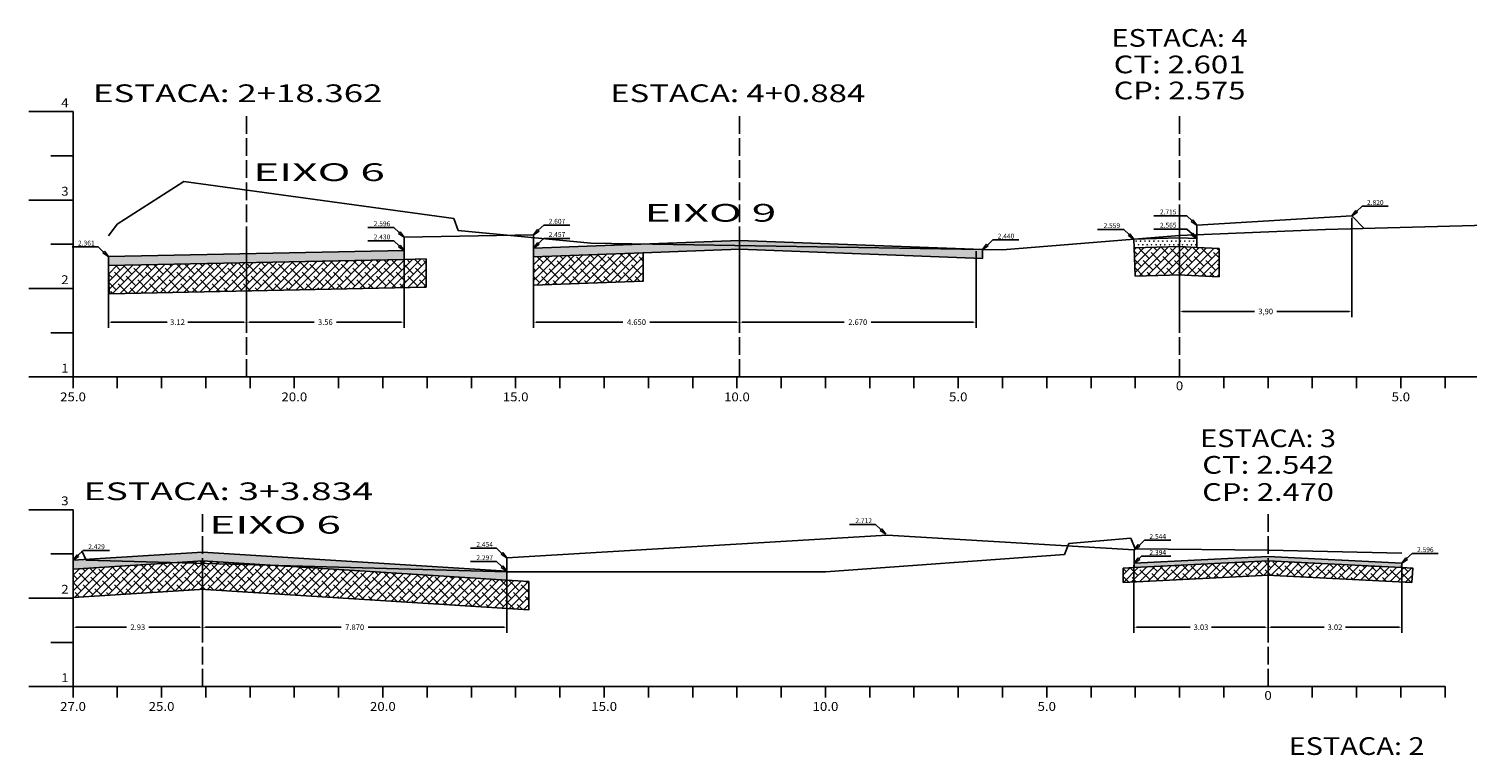
# Model space of a CAD drawing. Extents: x -499 to 1275, y 1240 to 1684.
# Drawn here: x -499 to -174, y 1410 to 1574 of the extents above; entities that cross this region are included whole.
import ezdxf
from ezdxf.enums import TextEntityAlignment as Align

# ---------------------------------------------------------------- set-up
doc = ezdxf.new("R2010")
doc.units = 0
doc.header["$MEASUREMENT"] = 0
doc.linetypes.add('LIN0', pattern=[0])
doc.linetypes.add('LIN1', pattern=[5, 4, -1])
for name, color, linetype in [('ASFALTO', 250, 'Continuous'), ('BRITA', 86, 'Continuous'), ('COTA', 7, 'Continuous'), ('COTAS', 20, 'Continuous'), ('SECOES', 7, 'LIN0')]:
    doc.layers.add(name, color=color, linetype=linetype)
doc.styles.add('ROMANS', font='romans')
doc.dimstyles.get("Standard").update_dxf_attribs({"dimtxt": 0.18, "dimasz": 0.18, "dimexe": 0.18, "dimexo": 0.0625, "dimgap": 0.09, "dimtad": 0, "dimtih": 1, "dimtoh": 1, "dimdec": 4, "dimzin": 0, "dimdsep": 46, "dimtxsty": 'Standard', "dimcen": 0.09, "dimadec": 0, "dimazin": 0, "dimtfac": 1, "dimtdec": 4, "dimtofl": 0, "dimtmove": 0, "dimatfit": 3, "dimfxl": 0, "dimtolj": 1, "dimtzin": 0, "dimarcsym": 0})
pattern_1 = [(0, (663.725, -1284.05265), (0.5, 0.8660254), [0.125, -0.875]), (90, (663.78754, -1284.05265), (-0.5, 0.8660254), [0.0625, -1.6695508]), (90, (663.80317, -1284.05265), (-0.5, 0.8660254), [0.05, -1.6820508]), (90, (663.7719, -1284.05265), (-0.5, 0.8660254), [0.05, -1.6820508]), (60, (663.8188, -1284.05265), (-0.5, 0.8660254), [0.04, -0.96]), (120, (663.7563, -1284.05265), (-1, 4e-10), [0.04, -0.96])]
pattern_2 = [(45, (663.725, -1284.0526), (-0.8838835, 0.8838835), []), (135, (663.725, -1284.0526), (-2.65165043, 0.8838835), [3.125, -1.875])]
pattern_3 = [(45, (-12.3071, -35.2372), (-0.8838835, 0.8838835), []), (135, (-12.3071, -35.2372), (-2.6516504, 0.8838835), [3.125, -1.875])]
pattern_4 = [(0, (-12.3071, -35.2372), (0.5, 0.8660254), [0.125, -0.875]), (90, (-12.2446, -35.2372), (-0.5, 0.8660254), [0.0625, -1.6695508]), (90, (-12.229, -35.2372), (-0.5, 0.8660254), [0.05, -1.6820508]), (90, (-12.26024, -35.2372), (-0.5, 0.8660254), [0.05, -1.6820508]), (60, (-12.2134, -35.2372), (-0.5, 0.8660254), [0.04, -0.96]), (120, (-12.2759, -35.2372), (-1, 4e-10), [0.04, -0.96])]

# ---------------------------------------------------------------- blocks, each defined once
blk = doc.blocks.new('*D16')
at = {"layer": 'COTA', "color": 0, "linetype": 'Continuous', "lineweight": -2}
for p, q in [((-449.71, 1526.63), (-449.71, 1506.61)), ((-414.11, 1526.63), (-414.11, 1506.61)), ((-449.08, 1507.87), (-434.43, 1507.87)), ((-414.74, 1507.87), (-429.39, 1507.87))]:
    blk.add_line(p, q, dxfattribs=at)
at = {"layer": 'COTA', "color": 0, "linetype": 'Continuous'}
for points in [[(-449.08, 1507.97), (-449.08, 1507.76), (-449.71, 1507.87)], [(-414.74, 1507.97), (-414.74, 1507.76), (-414.11, 1507.87)]]:
    blk.add_solid(points, dxfattribs=at)
at = {"layer": 'Defpoints', "color": 0, "linetype": 'Continuous'}
for p in [(-449.71, 1527.07), (-414.11, 1527.07), (-449.71, 1507.87)]:
    blk.add_point(p, dxfattribs=at)
at = {"layer": 'COTA', "color": 0, "linetype": 'Continuous', "insert": (-431.91, 1507.87), "char_height": 1.26, "attachment_point": 5}
blk.add_mtext('\\A1;3.56', dxfattribs=at)
blk = doc.blocks.new('*D20')
at = {"layer": 'COTA', "color": 0, "linetype": 'Continuous', "lineweight": -2}
for p, q in [((-480.91, 1522.25), (-480.91, 1506.61)), ((-449.71, 1522.9), (-449.71, 1506.61)), ((-480.28, 1507.87), (-467.62, 1507.87)), ((-450.34, 1507.87), (-463, 1507.87))]:
    blk.add_line(p, q, dxfattribs=at)
at = {"layer": 'COTA', "color": 0, "linetype": 'Continuous'}
for points in [[(-480.28, 1507.97), (-480.28, 1507.76), (-480.91, 1507.87)], [(-450.34, 1507.97), (-450.34, 1507.76), (-449.71, 1507.87)]]:
    blk.add_solid(points, dxfattribs=at)
at = {"layer": 'Defpoints', "color": 0, "linetype": 'Continuous'}
for p in [(-480.91, 1522.69), (-449.71, 1523.33), (-449.71, 1507.87)]:
    blk.add_point(p, dxfattribs=at)
at = {"layer": 'COTA', "color": 0, "linetype": 'Continuous', "insert": (-465.31, 1507.87), "char_height": 1.26, "attachment_point": 5}
blk.add_mtext('\\A1;3.12', dxfattribs=at)
blk = doc.blocks.new('*D24')
at = {"layer": 'COTA', "color": 0, "linetype": 'Continuous', "lineweight": -2}
for p, q in [((-384.88, 1527.18), (-384.88, 1506.61)), ((-338.34, 1527.18), (-338.34, 1506.61)), ((-384.25, 1507.87), (-364.66, 1507.87)), ((-338.97, 1507.87), (-358.57, 1507.87))]:
    blk.add_line(p, q, dxfattribs=at)
at = {"layer": 'COTA', "color": 0, "linetype": 'Continuous'}
for points in [[(-384.25, 1507.97), (-384.25, 1507.76), (-384.88, 1507.87)], [(-338.97, 1507.97), (-338.97, 1507.76), (-338.34, 1507.87)]]:
    blk.add_solid(points, dxfattribs=at)
at = {"layer": 'Defpoints', "color": 0, "linetype": 'Continuous'}
for p in [(-384.88, 1527.62), (-338.34, 1527.62), (-338.34, 1507.87)]:
    blk.add_point(p, dxfattribs=at)
at = {"layer": 'COTA', "color": 0, "linetype": 'Continuous', "insert": (-361.61, 1507.87), "char_height": 1.26, "attachment_point": 5}
blk.add_mtext('\\A1;4.650', dxfattribs=at)
blk = doc.blocks.new('*D26')
at = {"layer": 'COTA', "color": 0, "linetype": 'Continuous', "lineweight": -2}
for p, q in [((-338.34, 1523.93), (-338.34, 1506.61)), ((-284.89, 1523.89), (-284.89, 1506.61)), ((-337.71, 1507.87), (-314.66, 1507.87)), ((-285.52, 1507.87), (-308.57, 1507.87))]:
    blk.add_line(p, q, dxfattribs=at)
at = {"layer": 'COTA', "color": 0, "linetype": 'Continuous'}
for points in [[(-337.71, 1507.97), (-337.71, 1507.76), (-338.34, 1507.87)], [(-285.52, 1507.97), (-285.52, 1507.76), (-284.89, 1507.87)]]:
    blk.add_solid(points, dxfattribs=at)
at = {"layer": 'Defpoints', "color": 0, "linetype": 'Continuous'}
for p in [(-338.34, 1524.37), (-284.89, 1524.32), (-338.34, 1507.87)]:
    blk.add_point(p, dxfattribs=at)
at = {"layer": 'COTA', "color": 0, "linetype": 'Continuous', "insert": (-311.62, 1507.87), "char_height": 1.26, "attachment_point": 5}
blk.add_mtext('\\A1;2.670', dxfattribs=at)
blk = doc.blocks.new('*D28')
at = {"layer": 'COTA', "color": 0, "linetype": 'Continuous', "lineweight": -2}
for p, q in [((-488.91, 1453.61), (-488.91, 1437.63)), ((-459.64, 1453.61), (-459.64, 1437.63)), ((-488.28, 1438.89), (-476.8, 1438.89)), ((-460.27, 1438.89), (-471.76, 1438.89))]:
    blk.add_line(p, q, dxfattribs=at)
at = {"layer": 'COTA', "color": 0, "linetype": 'Continuous'}
for points in [[(-488.28, 1439), (-488.28, 1438.79), (-488.91, 1438.89)], [(-460.27, 1439), (-460.27, 1438.79), (-459.64, 1438.89)]]:
    blk.add_solid(points, dxfattribs=at)
at = {"layer": 'Defpoints', "color": 0, "linetype": 'Continuous'}
for p in [(-488.91, 1454.04), (-459.64, 1454.04), (-459.64, 1438.89)]:
    blk.add_point(p, dxfattribs=at)
at = {"layer": 'COTA', "color": 0, "linetype": 'Continuous', "insert": (-474.28, 1438.89), "char_height": 1.26, "attachment_point": 5}
blk.add_mtext('\\A1;2.93', dxfattribs=at)
blk = doc.blocks.new('*D29')
at = {"layer": 'COTA', "color": 0, "linetype": 'Continuous', "lineweight": -2}
for p, q in [((-459.64, 1450.97), (-459.64, 1437.63)), ((-390.91, 1450.97), (-390.91, 1437.63)), ((-459.01, 1438.89), (-428.32, 1438.89)), ((-391.54, 1438.89), (-422.23, 1438.89))]:
    blk.add_line(p, q, dxfattribs=at)
at = {"layer": 'COTA', "color": 0, "linetype": 'Continuous'}
for points in [[(-459.01, 1439), (-459.01, 1438.79), (-459.64, 1438.89)], [(-391.54, 1439), (-391.54, 1438.79), (-390.91, 1438.89)]]:
    blk.add_solid(points, dxfattribs=at)
at = {"layer": 'Defpoints', "color": 0, "linetype": 'Continuous'}
for p in [(-459.64, 1451.41), (-390.91, 1451.41), (-459.64, 1438.89)]:
    blk.add_point(p, dxfattribs=at)
at = {"layer": 'COTA', "color": 0, "linetype": 'Continuous', "insert": (-425.28, 1438.89), "char_height": 1.26, "attachment_point": 5}
blk.add_mtext('\\A1;7.870', dxfattribs=at)
blk = doc.blocks.new('*D32')
at = {"layer": 'COTA', "color": 0, "linetype": 'Continuous', "lineweight": -2}
for p, q in [((-249.23, 1452.93), (-249.23, 1437.63)), ((-218.91, 1452.93), (-218.91, 1437.63)), ((-248.6, 1438.89), (-236.49, 1438.89)), ((-219.54, 1438.89), (-231.66, 1438.89))]:
    blk.add_line(p, q, dxfattribs=at)
at = {"layer": 'COTA', "color": 0, "linetype": 'Continuous'}
for points in [[(-248.6, 1439), (-248.6, 1438.79), (-249.23, 1438.89)], [(-219.54, 1439), (-219.54, 1438.79), (-218.91, 1438.89)]]:
    blk.add_solid(points, dxfattribs=at)
at = {"layer": 'Defpoints', "color": 0, "linetype": 'Continuous'}
for p in [(-249.23, 1453.36), (-218.91, 1453.36), (-218.91, 1438.89)]:
    blk.add_point(p, dxfattribs=at)
at = {"layer": 'COTA', "color": 0, "linetype": 'Continuous', "insert": (-234.07, 1438.89), "char_height": 1.26, "attachment_point": 5}
blk.add_mtext('\\A1;3.03', dxfattribs=at)
blk = doc.blocks.new('*D33')
at = {"layer": 'COTA', "color": 0, "linetype": 'Continuous', "lineweight": -2}
for p, q in [((-218.91, 1452.92), (-218.91, 1437.63)), ((-188.68, 1452.92), (-188.68, 1437.63)), ((-218.28, 1438.89), (-206.21, 1438.89)), ((-189.31, 1438.89), (-201.38, 1438.89))]:
    blk.add_line(p, q, dxfattribs=at)
at = {"layer": 'COTA', "color": 0, "linetype": 'Continuous'}
for points in [[(-218.28, 1439), (-218.28, 1438.79), (-218.91, 1438.89)], [(-189.31, 1439), (-189.31, 1438.79), (-188.68, 1438.89)]]:
    blk.add_solid(points, dxfattribs=at)
at = {"layer": 'Defpoints', "color": 0, "linetype": 'Continuous'}
for p in [(-218.91, 1453.36), (-188.68, 1453.36), (-218.91, 1438.89)]:
    blk.add_point(p, dxfattribs=at)
at = {"layer": 'COTA', "color": 0, "linetype": 'Continuous', "insert": (-203.8, 1438.89), "char_height": 1.26, "attachment_point": 5}
blk.add_mtext('\\A1;3.02', dxfattribs=at)
blk = doc.blocks.new('*D41')
at = {"layer": 'COTA', "color": 0, "linetype": 'Continuous', "lineweight": -2}
for p, q in [((-238.91, 1531.44), (-238.91, 1509.03)), ((-199.99, 1531.44), (-199.99, 1509.03)), ((-238.28, 1510.29), (-221.97, 1510.29)), ((-200.62, 1510.29), (-216.93, 1510.29)), ((780.03, 1507.7), (780.03, 1487.48)), ((847.73, 1507.7), (847.73, 1487.48)), ((780.66, 1488.74), (811.36, 1488.74)), ((847.1, 1488.74), (816.4, 1488.74))]:
    blk.add_line(p, q, dxfattribs=at)
at = {"layer": 'COTA', "color": 0, "linetype": 'Continuous'}
for points in [[(-238.28, 1510.39), (-238.28, 1510.18), (-238.91, 1510.29)], [(-200.62, 1510.39), (-200.62, 1510.18), (-199.99, 1510.29)], [(780.66, 1488.84), (780.66, 1488.63), (780.03, 1488.74)], [(847.1, 1488.84), (847.1, 1488.63), (847.73, 1488.74)]]:
    blk.add_solid(points, dxfattribs=at)
at = {"layer": 'Defpoints', "color": 0, "linetype": 'Continuous'}
for p in [(-238.91, 1531.87), (-199.99, 1531.87), (-238.91, 1510.29), (780.03, 1508.13), (847.73, 1508.13), (780.03, 1488.74)]:
    blk.add_point(p, dxfattribs=at)
at = {"layer": 'COTA', "color": 0, "linetype": 'Continuous', "char_height": 1.26, "attachment_point": 5}
for s, insert in [('\\A1;3,90', (-219.45, 1510.29)), ('\\A1;6.77', (813.88, 1488.74))]:
    blk.add_mtext(s, dxfattribs=dict(at, insert=insert))

msp = doc.modelspace()

# ---------------------------------------------------------------- hatches: boundary and pattern name
at = {"layer": 'ASFALTO', "linetype": 'Continuous'}
h = msp.add_hatch(dxfattribs=at)
h.set_pattern_fill('SWAMP', color=256, style=0)
h.set_pattern_definition(pattern_4)
h.paths.add_polyline_path([(-338.34392, 1525.1877), (-360.06494, 1525.55205), (-384.88392, 1524.61652), (-384.88392, 1522.61652), (-360.06494, 1523.55205), (-338.34392, 1524.37081)])
h.paths.add_polyline_path([(-338.34392, 1526.37081), (-360.06494, 1525.55205), (-338.34392, 1525.1877)])
h = msp.add_hatch(dxfattribs=at)
h.set_pattern_fill('SWAMP', color=256, style=0)
h.set_pattern_definition(pattern_4)
h.paths.add_polyline_path([(-283.42392, 1524.26646), (-338.34392, 1525.1877), (-338.34392, 1524.37081), (-283.42392, 1522.26646)])
h.paths.add_polyline_path([(-338.34392, 1526.37081), (-338.34392, 1525.1877), (-283.42392, 1524.26646)])
h.paths.add_polyline_path([(-338.34392, 1526.37081), (-360.06494, 1525.55205), (-338.34392, 1525.1877)])
h = msp.add_hatch(dxfattribs=at)
h.set_pattern_fill('SWAMP', color=256, style=0)
h.set_pattern_definition(pattern_1)
h.paths.add_polyline_path([(-234.99392, 1526.77481), (-238.91392, 1526.97081), (-238.91392, 1524.96831), (-234.99392, 1524.77231)])
h.paths.add_polyline_path([(-238.91392, 1526.97081), (-249.21392, 1526.64106), (-249.14992, 1524.64208), (-238.91392, 1524.96978)])
h = msp.add_hatch(dxfattribs=at)
h.set_pattern_fill('SWAMP', color=256, style=0)
h.set_pattern_definition(pattern_1)
h.paths.add_polyline_path([(-414.11392, 1524.07135), (-449.71392, 1523.33348), (-449.71392, 1521.33305), (-414.11392, 1522.07092)])
h.paths.add_polyline_path([(-449.71392, 1523.33348), (-480.91392, 1522.68681), (-480.87247, 1520.68724), (-449.71392, 1521.33305)])
h = msp.add_hatch(dxfattribs=at)
h.set_pattern_fill('SWAMP', color=256, style=0)
h.set_pattern_definition(pattern_1)
h.paths.add_polyline_path([(-465.86864, 1453.49376), (-485.91392, 1454.05081), (-485.99767, 1454.22668), (-488.91392, 1454.04254), (-488.91392, 1452.03855)])
h.paths.add_polyline_path([(-459.64392, 1455.89081), (-485.99767, 1454.22668), (-485.91392, 1454.05081), (-465.86864, 1453.49376), (-459.64392, 1453.88683)])
h.paths.add_polyline_path([(-459.64392, 1455.89081), (-459.64392, 1453.88683), (-443.63409, 1452.87587), (-390.91392, 1451.41081), (-390.91392, 1451.55081)])
h.paths.add_polyline_path([(-390.91392, 1451.41081), (-443.63409, 1452.87587), (-390.91392, 1449.54683)])
h = msp.add_hatch(dxfattribs=at)
h.set_pattern_fill('SWAMP', color=256, scale=0.5, style=0)
h.set_pattern_definition([(0, (-12.3071, -35.23718), (0.25, 0.4330127), [0.0625, -0.4375]), (90, (-12.27586, -35.23718), (-0.25, 0.4330127), [0.03125, -0.8347754]), (90, (-12.26805, -35.23718), (-0.25, 0.4330127), [0.025, -0.8410254]), (90, (-12.28368, -35.23718), (-0.25, 0.4330127), [0.025, -0.8410254]), (60, (-12.26024, -35.23718), (-0.25, 0.4330127), [0.02, -0.48]), (120, (-12.2915, -35.23718), (-0.5, 2e-10), [0.02, -0.48])])
h.paths.add_polyline_path([(-218.91392, 1454.87081), (-218.91392, 1453.86956), (-188.73386, 1452.36056), (-188.68392, 1453.35931)])
h.paths.add_polyline_path([(-218.91392, 1454.87081), (-249.14392, 1453.35931), (-249.14392, 1452.35806), (-218.91392, 1453.86956)])
at = {"layer": 'BRITA', "linetype": 'Continuous'}
h = msp.add_hatch(dxfattribs=at)
h.set_pattern_fill('ANSI38', color=256, scale=10, style=0)
h.set_pattern_definition(pattern_2)
h.paths.add_polyline_path([(-238.91392, 1518.5665), (-238.91392, 1524.96831), (-238.93189, 1524.96921), (-249.14992, 1524.64208), (-248.94513, 1518.24536)])
h.paths.add_polyline_path([(-229.99392, 1518.11432), (-229.99392, 1524.52231), (-234.99392, 1524.77231), (-238.91392, 1524.96831), (-238.91392, 1518.56032)])
h = msp.add_hatch(dxfattribs=at)
h.set_pattern_fill('ANSI38', color=256, scale=10, style=0)
h.set_pattern_definition(pattern_2)
h.paths.add_polyline_path([(-409.11392, 1515.77318), (-409.11392, 1522.17456), (-414.11392, 1522.07092), (-449.71392, 1521.33305), (-449.71392, 1514.93168)])
h.paths.add_polyline_path([(-449.71392, 1521.33305), (-480.87247, 1520.68724), (-480.73985, 1514.28861), (-449.71392, 1514.93168)])
h = msp.add_hatch(dxfattribs=at)
h.set_pattern_fill('ANSI38', color=256, scale=10, style=0)
h.set_pattern_definition(pattern_3)
h.paths.add_polyline_path([(-360.06494, 1517.15205), (-360.06494, 1523.55205), (-384.88392, 1522.61652), (-384.88392, 1516.21652)])
h = msp.add_hatch(dxfattribs=at)
h.set_pattern_fill('ANSI38', color=256, scale=10, style=0)
h.set_pattern_definition(pattern_2)
h.paths.add_polyline_path([(-385.91392, 1442.81835), (-385.91392, 1449.2311), (-390.91392, 1449.54683), (-443.63409, 1452.87587), (-459.64392, 1453.32078), (-459.64392, 1447.47408)])
h.paths.add_polyline_path([(-459.64392, 1447.47408), (-459.64392, 1453.32078), (-465.86864, 1453.49376), (-488.91392, 1452.03855), (-488.91392, 1445.62581)])
h = msp.add_hatch(dxfattribs=at)
h.set_pattern_fill('ANSI38', color=256, scale=10, style=0)
h.set_pattern_definition(pattern_2)
h.paths.add_polyline_path([(-459.64392, 1453.88683), (-459.64392, 1453.32078), (-443.63409, 1452.87587)])
h.paths.add_polyline_path([(-459.64392, 1453.88683), (-465.86864, 1453.49376), (-459.64392, 1453.32078)])
h = msp.add_hatch(dxfattribs=at)
h.set_pattern_fill('ANSI38', color=256, scale=10, style=0)
h.set_pattern_definition(pattern_3)
h.paths.add_polyline_path([(-218.91392, 1453.86956), (-218.91392, 1450.66556), (-186.39678, 1449.0397), (-186.23698, 1452.23571), (-188.73386, 1452.36056)])
h.paths.add_polyline_path([(-218.91392, 1453.86956), (-249.14392, 1452.35806), (-251.64392, 1452.23306), (-251.64392, 1449.02906), (-218.91392, 1450.66556)])

# ---------------------------------------------------------------- linework, layer by layer
at = {"layer": 'ASFALTO', "linetype": 'Continuous'}
for p, q in [((-249.14992, 1524.64208), (-249.21392, 1526.64106)), ((-238.84992, 1524.97183), (-249.14992, 1524.64208)), ((-239.01379, 1524.9733), (-234.99392, 1524.77231)), ((-234.99392, 1526.77481), (-234.99392, 1524.77231)), ((-480.91392, 1522.68681), (-480.87247, 1520.68724)), ((-360.06494, 1523.55205), (-384.88392, 1522.61652)), ((-488.91392, 1452.03855), (-459.51788, 1453.89478)), ((-390.92001, 1449.54721), (-459.76996, 1453.89478)), ((-218.86398, 1453.87206), (-249.14392, 1452.35806)), ((-249.14392, 1452.35806), (-249.14392, 1453.35865)), ((-218.96386, 1453.87206), (-188.73386, 1452.36056)), ((-188.73386, 1452.36056), (-188.68392, 1453.35931)), ((-390.91392, 1449.54683), (-390.91392, 1451.55081))]:
    msp.add_line(p, q, dxfattribs=at)
at = {"layer": 'ASFALTO', "linetype": 'LIN0'}
for q in [(-480.87247, 1520.68724), (-414.11392, 1524.07223)]:
    msp.add_line((-414.11392, 1522.07092), q, dxfattribs=at)
at = {"layer": 'ASFALTO', "linetype": 'Continuous'}
for points in [[(-384.88392, 1524.61652), (-384.88392, 1522.61652)], [(-360.06494, 1523.55205), (-338.34392, 1524.37081), (-283.42392, 1522.26646), (-283.42392, 1524.26646)]]:
    msp.add_lwpolyline(points, dxfattribs=at)
at = {"layer": 'BRITA', "linetype": 'Continuous'}
for p, q in [((-248.94513, 1518.24536), (-249.14992, 1524.64208)), ((-234.99392, 1524.77231), (-229.99392, 1524.52231)), ((-229.99392, 1524.52231), (-229.99392, 1518.11432)), ((-480.87247, 1520.68724), (-480.73985, 1514.28861)), ((-238.64513, 1518.57511), (-248.94513, 1518.24536)), ((-239.3334, 1518.58129), (-229.99392, 1518.11432)), ((-385.91392, 1449.2311), (-390.91392, 1449.54683)), ((-249.14392, 1452.35806), (-251.64392, 1452.23306)), ((-251.64392, 1449.02906), (-251.64392, 1452.23306)), ((-218.70418, 1450.67605), (-251.64392, 1449.02906)), ((-219.12366, 1450.67605), (-186.39678, 1449.0397)), ((-188.73386, 1452.36056), (-186.23698, 1452.23571)), ((-186.23698, 1452.23571), (-186.39678, 1449.0397)), ((-488.91392, 1445.62581), (-459.11455, 1447.50751)), ((-385.91392, 1442.81835), (-460.17329, 1447.50751)), ((-385.91392, 1442.81835), (-385.91392, 1449.2311))]:
    msp.add_line(p, q, dxfattribs=at)
at = {"layer": 'BRITA', "linetype": 'LIN0'}
for p, q in [((-409.11392, 1522.17456), (-414.11392, 1522.07092)), ((-409.11392, 1515.77318), (-409.11392, 1522.17456)), ((-409.11392, 1515.77318), (-480.73985, 1514.28861))]:
    msp.add_line(p, q, dxfattribs=at)
at = {"layer": 'BRITA', "linetype": 'Continuous'}
for points in [[(-360.06494, 1523.55205), (-360.06494, 1517.15205), (-384.88392, 1516.21652)], [(-384.88392, 1522.61652), (-384.88392, 1516.21652)]]:
    msp.add_lwpolyline(points, dxfattribs=at)
at = {"layer": 'COTAS', "color": 20}
for p, q in [((-197.685, 1534.07808), (-198.90872, 1532.91035)), ((-197.685, 1534.07808), (-198.90872, 1532.91035)), ((-237.25637, 1531.93374), (-236.07912, 1530.81035)), ((-237.25637, 1531.93374), (-236.07912, 1530.81035)), ((-416.42284, 1529.27462), (-415.19912, 1528.1069)), ((-416.42284, 1529.27462), (-415.19912, 1528.1069)), ((-382.575, 1529.81979), (-383.79872, 1528.65206)), ((-382.575, 1529.81979), (-383.79872, 1528.65206)), ((-251.52284, 1528.84433), (-250.29912, 1527.6766)), ((-251.52284, 1528.84433), (-250.29912, 1527.6766)), ((-237.30284, 1528.97808), (-236.07912, 1527.81035)), ((-237.25637, 1528.93374), (-236.07912, 1527.81035)), ((-483.22284, 1524.89008), (-481.99912, 1523.72235)), ((-483.22284, 1524.89008), (-481.99912, 1523.72235)), ((-416.42284, 1526.2755), (-415.19912, 1525.10777)), ((-416.42284, 1526.2755), (-415.19912, 1525.10777)), ((-382.575, 1526.81979), (-383.79872, 1525.65206)), ((-382.575, 1526.81979), (-383.79872, 1525.65206)), ((-281.115, 1526.46973), (-282.33872, 1525.302)), ((-281.115, 1526.46973), (-282.33872, 1525.302)), ((-307.58918, 1462.13043), (-306.36546, 1460.9627)), ((-307.58918, 1462.13043), (-306.36546, 1460.9627)), ((-486.605, 1456.24581), (-487.82872, 1455.07808)), ((-486.605, 1456.24581), (-487.82872, 1455.07808)), ((-393.22284, 1456.75408), (-391.99912, 1455.58635)), ((-393.22284, 1456.75408), (-391.99912, 1455.58635)), ((-246.835, 1458.56258), (-248.05872, 1457.39485)), ((-246.835, 1458.56258), (-248.05872, 1457.39485)), ((-393.22284, 1453.75408), (-391.99912, 1452.58635)), ((-393.22284, 1453.75408), (-391.99912, 1452.58635)), ((-247.48618, 1454.9412), (-248.05872, 1454.39485)), ((-247.48618, 1454.9412), (-248.05872, 1454.39485)), ((-186.375, 1455.56258), (-187.59872, 1454.39485)), ((-186.375, 1455.56258), (-187.59872, 1454.39485))]:
    msp.add_line(p, q, dxfattribs=at)
at = {"layer": 'COTAS'}
for p, q in [((-235.9067, 1530.99104), (-236.25153, 1530.62966)), ((-234.99392, 1529.77481), (-235.9067, 1530.99104)), ((-199.99392, 1531.87481), (-199.08114, 1533.09104)), ((-199.08114, 1533.09104), (-198.7363, 1532.72966)), ((-415.0267, 1528.28758), (-415.37153, 1527.92621)), ((-414.11392, 1527.07135), (-415.0267, 1528.28758)), ((-384.88392, 1527.61652), (-383.97114, 1528.83275)), ((-383.97114, 1528.83275), (-383.6263, 1528.47138)), ((-250.1267, 1527.85729), (-250.47153, 1527.49591)), ((-249.21392, 1526.64106), (-250.1267, 1527.85729)), ((-235.9067, 1527.99104), (-236.25153, 1527.62966)), ((-234.99392, 1526.77481), (-235.9067, 1527.99104)), ((-415.0267, 1525.28845), (-415.37153, 1524.92708)), ((-414.11392, 1524.07223), (-415.0267, 1525.28845)), ((-384.88392, 1524.61652), (-383.97114, 1525.83275)), ((-383.97114, 1525.83275), (-383.6263, 1525.47138)), ((-283.42392, 1524.26646), (-282.51114, 1525.48269)), ((-282.51114, 1525.48269), (-282.1663, 1525.12132)), ((-481.8267, 1523.90304), (-482.17153, 1523.54166)), ((-480.91392, 1522.68681), (-481.8267, 1523.90304)), ((-306.19304, 1461.14338), (-306.53788, 1460.78201)), ((-305.28026, 1459.92716), (-306.19304, 1461.14338)), ((-249.14392, 1456.35931), (-248.23114, 1457.57554)), ((-248.23114, 1457.57554), (-247.8863, 1457.21416)), ((-488.91392, 1454.04254), (-488.00114, 1455.25876)), ((-488.00114, 1455.25876), (-487.6563, 1454.89739)), ((-391.8267, 1455.76704), (-392.17153, 1455.40566)), ((-391.8267, 1452.76704), (-392.17153, 1452.40566)), ((-390.91392, 1454.55081), (-391.8267, 1455.76704)), ((-390.91392, 1451.55081), (-391.8267, 1452.76704)), ((-249.14392, 1453.35931), (-248.23114, 1454.57554)), ((-248.23114, 1454.57554), (-247.8863, 1454.21416)), ((-188.68392, 1453.35931), (-187.77114, 1454.57554)), ((-187.77114, 1454.57554), (-187.4263, 1454.21416))]:
    msp.add_line(p, q, dxfattribs=at)
at = {"layer": 'COTAS', "color": 20}
for points in [[(-197.685, 1534.07808), (-191.7659, 1534.07808)], [(-197.685, 1534.07808), (-191.7659, 1534.07808)], [(-238.7922, 1531.93374), (-244.7113, 1531.93374)], [(-237.25637, 1531.93374), (-244.7113, 1531.93374)], [(-416.42284, 1529.27462), (-422.34194, 1529.27462)], [(-416.42284, 1529.27462), (-422.34194, 1529.27462)], [(-382.575, 1529.81979), (-376.6559, 1529.81979)], [(-382.575, 1529.81979), (-376.6559, 1529.81979)], [(-251.52284, 1528.84433), (-257.44194, 1528.84433)], [(-251.52284, 1528.84433), (-257.44194, 1528.84433)], [(-238.7922, 1528.93374), (-244.7113, 1528.93374)], [(-237.25637, 1528.93374), (-244.7113, 1528.93374)], [(-483.22284, 1524.89008), (-489.14194, 1524.89008)], [(-483.22284, 1524.89008), (-488.91392, 1524.89008)], [(-416.42284, 1526.2755), (-422.34194, 1526.2755)], [(-416.42284, 1526.2755), (-422.34194, 1526.2755)], [(-382.575, 1526.81979), (-376.6559, 1526.81979)], [(-382.575, 1526.81979), (-376.6559, 1526.81979)], [(-281.115, 1526.46973), (-275.1959, 1526.46973)], [(-281.115, 1526.46973), (-275.1959, 1526.46973)], [(-307.58918, 1462.13043), (-313.50828, 1462.13043)], [(-307.58918, 1462.13043), (-313.50828, 1462.13043)], [(-486.605, 1456.24581), (-480.6859, 1456.24581)], [(-486.605, 1456.24581), (-480.6859, 1456.24581)], [(-393.22284, 1456.75408), (-399.14194, 1456.75408)], [(-393.22284, 1456.75408), (-399.14194, 1456.75408)], [(-246.835, 1458.56258), (-240.9159, 1458.56258)], [(-246.835, 1458.56258), (-240.9159, 1458.56258)], [(-393.22284, 1453.75408), (-399.14194, 1453.75408)], [(-393.22284, 1453.75408), (-399.14194, 1453.75408)], [(-247.48618, 1454.9412), (-240.9159, 1454.9412)], [(-246.835, 1454.9412), (-240.9159, 1454.9412)], [(-186.375, 1455.56258), (-180.4559, 1455.56258)], [(-186.375, 1455.56258), (-180.4559, 1455.56258)]]:
    msp.add_lwpolyline(points, dxfattribs=at)
at = {"layer": 'COTAS'}
for points in [[(-199.99392, 1531.87481), (-198.7363, 1532.72966)], [(-414.11392, 1527.07135), (-415.37153, 1527.92621)], [(-384.88392, 1527.61652), (-383.6263, 1528.47138)], [(-234.99392, 1529.77481), (-236.25153, 1530.62966)], [(-234.99392, 1526.77481), (-236.25153, 1527.62966)], [(-414.11392, 1524.07223), (-415.37153, 1524.92708)], [(-384.88392, 1524.61652), (-383.6263, 1525.47138)], [(-283.42392, 1524.26646), (-282.1663, 1525.12132)], [(-249.21392, 1526.64106), (-250.47153, 1527.49591)], [(-480.91392, 1522.68681), (-482.17153, 1523.54166)], [(-305.28026, 1459.92716), (-306.53788, 1460.78201)], [(-249.14392, 1456.35931), (-247.8863, 1457.21416)], [(-488.91392, 1454.04254), (-487.6563, 1454.89739)], [(-390.91392, 1454.55081), (-392.17153, 1455.40566)], [(-249.14392, 1453.35931), (-247.8863, 1454.21416)], [(-188.68392, 1453.35931), (-187.4263, 1454.21416)], [(-390.91392, 1451.55081), (-392.17153, 1452.40566)]]:
    msp.add_lwpolyline(points, dxfattribs=at)
at = {"layer": 'SECOES', "color": 4, "linetype": 'LIN0'}
for p, q in [((-488.91392, 1555.47081), (-498.91392, 1555.47081)), ((-488.91392, 1555.47081), (-488.91392, 1495.47081)), ((-488.91392, 1545.47081), (-493.91392, 1545.47081)), ((-488.91392, 1535.47081), (-498.91392, 1535.47081)), ((-488.91392, 1525.47081), (-493.91392, 1525.47081)), ((-488.91392, 1515.47081), (-498.91392, 1515.47081)), ((-488.91392, 1505.47081), (-493.91392, 1505.47081)), ((-488.91392, 1495.47081), (-498.91392, 1495.47081)), ((-488.91392, 1495.47081), (-8.91392, 1495.47081)), ((-488.91392, 1492.97081), (-488.91392, 1495.47081)), ((-478.91392, 1492.97081), (-478.91392, 1495.47081)), ((-468.91392, 1492.97081), (-468.91392, 1495.47081)), ((-458.91392, 1492.97081), (-458.91392, 1495.47081)), ((-448.91392, 1492.97081), (-448.91392, 1495.47081)), ((-438.91392, 1492.97081), (-438.91392, 1495.47081)), ((-428.91392, 1492.97081), (-428.91392, 1495.47081)), ((-418.91392, 1492.97081), (-418.91392, 1495.47081)), ((-408.91392, 1492.97081), (-408.91392, 1495.47081)), ((-398.91392, 1492.97081), (-398.91392, 1495.47081)), ((-388.91392, 1492.97081), (-388.91392, 1495.47081)), ((-378.91392, 1492.97081), (-378.91392, 1495.47081)), ((-368.91392, 1492.97081), (-368.91392, 1495.47081)), ((-358.91392, 1492.97081), (-358.91392, 1495.47081)), ((-348.91392, 1492.97081), (-348.91392, 1495.47081)), ((-338.91392, 1492.97081), (-338.91392, 1495.47081)), ((-328.91392, 1492.97081), (-328.91392, 1495.47081)), ((-318.91392, 1492.97081), (-318.91392, 1495.47081)), ((-308.91392, 1492.97081), (-308.91392, 1495.47081)), ((-298.91392, 1492.97081), (-298.91392, 1495.47081)), ((-288.91392, 1492.97081), (-288.91392, 1495.47081)), ((-278.91392, 1492.97081), (-278.91392, 1495.47081)), ((-268.91392, 1492.97081), (-268.91392, 1495.47081)), ((-258.91392, 1492.97081), (-258.91392, 1495.47081)), ((-248.91392, 1492.97081), (-248.91392, 1495.47081)), ((-238.91392, 1495.47081), (-238.91392, 1495.47081)), ((-228.91392, 1492.97081), (-228.91392, 1495.47081)), ((-218.91392, 1492.97081), (-218.91392, 1495.47081)), ((-208.91392, 1492.97081), (-208.91392, 1495.47081)), ((-198.91392, 1492.97081), (-198.91392, 1495.47081)), ((-188.91392, 1492.97081), (-188.91392, 1495.47081)), ((-178.91392, 1492.97081), (-178.91392, 1495.47081)), ((-488.91392, 1465.47081), (-498.91392, 1465.47081)), ((-488.91392, 1465.47081), (-488.91392, 1425.47081)), ((-488.91392, 1455.47081), (-493.91392, 1455.47081)), ((-488.91392, 1445.47081), (-498.91392, 1445.47081)), ((-488.91392, 1435.47081), (-493.91392, 1435.47081)), ((-488.91392, 1425.47081), (-498.91392, 1425.47081)), ((-488.91392, 1425.47081), (-178.91392, 1425.47081)), ((-488.91392, 1422.97081), (-488.91392, 1425.47081)), ((-478.91392, 1422.97081), (-478.91392, 1425.47081)), ((-468.91392, 1422.97081), (-468.91392, 1425.47081)), ((-458.91392, 1422.97081), (-458.91392, 1425.47081)), ((-448.91392, 1422.97081), (-448.91392, 1425.47081)), ((-438.91392, 1422.97081), (-438.91392, 1425.47081)), ((-428.91392, 1422.97081), (-428.91392, 1425.47081)), ((-418.91392, 1422.97081), (-418.91392, 1425.47081)), ((-408.91392, 1422.97081), (-408.91392, 1425.47081)), ((-398.91392, 1422.97081), (-398.91392, 1425.47081)), ((-388.91392, 1422.97081), (-388.91392, 1425.47081)), ((-378.91392, 1422.97081), (-378.91392, 1425.47081)), ((-368.91392, 1422.97081), (-368.91392, 1425.47081)), ((-358.91392, 1422.97081), (-358.91392, 1425.47081)), ((-348.91392, 1422.97081), (-348.91392, 1425.47081)), ((-338.91392, 1422.97081), (-338.91392, 1425.47081)), ((-328.91392, 1422.97081), (-328.91392, 1425.47081)), ((-318.91392, 1422.97081), (-318.91392, 1425.47081)), ((-308.91392, 1422.97081), (-308.91392, 1425.47081)), ((-298.91392, 1422.97081), (-298.91392, 1425.47081)), ((-288.91392, 1422.97081), (-288.91392, 1425.47081)), ((-278.91392, 1422.97081), (-278.91392, 1425.47081)), ((-268.91392, 1422.97081), (-268.91392, 1425.47081)), ((-258.91392, 1422.97081), (-258.91392, 1425.47081)), ((-248.91392, 1422.97081), (-248.91392, 1425.47081)), ((-238.91392, 1422.97081), (-238.91392, 1425.47081)), ((-228.91392, 1422.97081), (-228.91392, 1425.47081)), ((-218.91392, 1425.47081), (-218.91392, 1425.47081)), ((-208.91392, 1422.97081), (-208.91392, 1425.47081)), ((-198.91392, 1422.97081), (-198.91392, 1425.47081)), ((-188.91392, 1422.97081), (-188.91392, 1425.47081)), ((-178.91392, 1422.97081), (-178.91392, 1425.47081))]:
    msp.add_line(p, q, dxfattribs=at)
at = {"layer": 'SECOES', "color": 4, "linetype": 'LIN1'}
for p, q in [((-449.71392, 1495.47081), (-449.71392, 1555.47081)), ((-338.34392, 1495.47081), (-338.34392, 1555.47081)), ((-238.91392, 1495.47081), (-238.91392, 1555.47081)), ((-459.64392, 1425.47081), (-459.64392, 1465.47081)), ((-218.91392, 1425.47081), (-218.91392, 1465.47081))]:
    msp.add_line(p, q, dxfattribs=at)
at = {"layer": 'SECOES', "color": 7, "linetype": 'LIN0'}
for p, q in [((-478.91392, 1530.03081), (-463.91392, 1539.67081)), ((-463.91392, 1539.67081), (-402.91392, 1531.33081)), ((-402.91392, 1531.33081), (-401.91392, 1528.57081)), ((-205.91392, 1528.83081), (-103.91392, 1531.63081)), ((-480.91392, 1527.37081), (-478.91392, 1530.03081)), ((-401.91392, 1528.57081), (-371.91392, 1525.75081)), ((-238.91392, 1527.49081), (-205.91392, 1528.83081)), ((-371.91392, 1525.75081), (-278.91392, 1524.19081)), ((-278.91392, 1524.19081), (-238.91392, 1527.49081)), ((-486.91392, 1456.15081), (-485.91392, 1454.05081)), ((-264.91392, 1455.33081), (-263.91392, 1457.85081)), ((-263.91392, 1457.85081), (-249.91392, 1459.01081)), ((-249.91392, 1459.01081), (-248.91392, 1456.61081)), ((-248.91392, 1456.61081), (-218.91392, 1456.31081)), ((-218.91392, 1456.31081), (-188.68392, 1455.62224)), ((-485.91392, 1454.05081), (-390.91392, 1451.41081)), ((-318.91392, 1451.39081), (-264.91392, 1455.33081)), ((-390.91392, 1451.41081), (-318.91392, 1451.39081))]:
    msp.add_line(p, q, dxfattribs=at)
at = {"layer": 'SECOES', "color": 3, "linetype": 'Continuous'}
for p, q in [((-199.99392, 1531.87481), (-234.99392, 1529.77481)), ((-199.99392, 1531.87481), (-197.18942, 1529.0703)), ((-234.99392, 1529.77481), (-234.99392, 1526.77481)), ((-338.34392, 1526.37081), (-384.88392, 1524.61652)), ((-338.34392, 1526.37081), (-283.42392, 1524.26646)), ((-238.91392, 1526.97081), (-249.21392, 1526.64106)), ((-238.91392, 1526.97081), (-234.99392, 1526.77481)), ((-304.95809, 1459.70816), (-390.91392, 1454.55081)), ((-304.95809, 1459.70816), (-249.14392, 1456.35931)), ((-249.14392, 1453.35931), (-249.14392, 1456.35931)), ((-488.91392, 1454.04254), (-459.64392, 1455.89081)), ((-390.91392, 1451.55081), (-459.64392, 1455.89081)), ((-390.91392, 1451.55081), (-390.91392, 1454.55081)), ((-218.91392, 1454.87081), (-249.14392, 1453.35931)), ((-218.91392, 1454.87081), (-188.68392, 1453.35931))]:
    msp.add_line(p, q, dxfattribs=at)
at = {"layer": 'SECOES', "color": 3, "linetype": 'LIN0'}
for p, q in [((-414.11392, 1527.07135), (-384.88392, 1527.61652)), ((-384.88392, 1524.61652), (-384.88392, 1527.61652)), ((-414.11392, 1524.07135), (-414.11392, 1527.07135)), ((-414.11392, 1524.07135), (-480.91392, 1522.68681))]:
    msp.add_line(p, q, dxfattribs=at)

# ---------------------------------------------------------------- texts
at = {"layer": 'COTAS', "color": 20, "style": 'ROMANS'}
for s, p in [('2.820', (-194.68794, 1534.38216)), ('2.607', (-379.57794, 1530.12387)), ('2.715', (-241.47497, 1532.23782)), ('2.596', (-419.10561, 1529.5787)), ('2.430', (-419.10561, 1526.57958)), ('2.457', (-379.57794, 1527.12387)), ('2.440', (-278.11794, 1526.77381)), ('2.559', (-254.20561, 1529.14841)), ('2.565', (-241.47497, 1529.23782)), ('2.361', (-485.90561, 1525.19416)), ('2.712', (-310.27195, 1462.4345)), ('2.544', (-243.83794, 1458.86666)), ('2.429', (-483.60794, 1456.54988)), ('2.454', (-395.90561, 1457.05816)), ('2.394', (-243.83794, 1455.24528)), ('2.596', (-183.37794, 1455.86666)), ('2.297', (-395.90561, 1454.05816))]:
    msp.add_text(s, height=1.1, dxfattribs=at).set_placement(p, align=Align.CENTER)
at = {"layer": 'SECOES', "color": 1, "style": 'ROMANS'}
for s, height, width, p, p2 in [('ESTACA: 4', 4, 1.001812, (-254.27503, 1570.14245), (-223.55281, 1570.14245)), ('CT: 2.601', 4, 1.048238, (-253.78892, 1564.14245), (-224.03892, 1564.14245)), ('ESTACA: 2+18.362', 4, 1.160138, (-484.40909, 1557.63317), (-418.99942, 1557.63317)), ('ESTACA: 4+0.884', 4, 1.092074, (-367.54578, 1557.63317), (-309.92587, 1557.63317)), ('CP: 2.575', 4, 0.976172, (-253.78892, 1558.25571), (-224.03892, 1558.25571)), ('4', 2, 0.972222, (-491.58059, 1556.47081), (-489.91392, 1556.47081)), ('EIXO 6', 4, 1.459696, (-448.20516, 1539.78284), (-418.45516, 1539.78284)), ('3', 2, 1.029412, (-491.58059, 1536.47081), (-489.91392, 1536.47081)), ('EIXO 9', 4, 1.473467, (-359.7712, 1530.58939), (-330.0212, 1530.58939)), ('2', 2, 1.029412, (-491.58059, 1516.47081), (-489.91392, 1516.47081)), ('1', 2, 1.590909, (-491.58059, 1496.47081), (-489.91392, 1496.47081)), ('25.0', 2, 0.914179, (-491.83059, 1489.97081), (-485.99725, 1489.97081)), ('20.0', 2, 0.914179, (-441.83059, 1489.97081), (-435.99725, 1489.97081)), ('15.0', 2, 0.914179, (-391.83059, 1489.97081), (-385.99725, 1489.97081)), ('10.0', 2, 0.914179, (-341.83059, 1489.97081), (-335.99725, 1489.97081)), ('5.0', 2, 0.930851, (-290.99725, 1489.97081), (-286.83059, 1489.97081)), ('0', 2, 1.029411, (-239.74725, 1492.47081), (-238.08059, 1492.47081)), ('5.0', 2, 0.930851, (-190.99725, 1489.97081), (-186.83059, 1489.97081)), ('ESTACA: 3', 4, 1.008073, (-234.27503, 1479.6048), (-203.55281, 1479.6048)), ('CT: 2.542', 4, 1.007661, (-233.78892, 1473.6048), (-204.03892, 1473.6048)), ('ESTACA: 3+3.834', 4, 1.239714, (-486.52767, 1467.63317), (-421.118, 1467.63317)), ('CP: 2.470', 4, 0.976172, (-233.78892, 1467.45541), (-204.03892, 1467.45541)), ('3', 2, 1.029412, (-491.58059, 1466.47081), (-489.91392, 1466.47081)), ('EIXO 6', 4, 1.459696, (-458.13516, 1460.05324), (-428.38516, 1460.05324)), ('2', 2, 1.029412, (-491.58059, 1446.47081), (-489.91392, 1446.47081)), ('1', 2, 1.590909, (-491.58059, 1426.47081), (-489.91392, 1426.47081)), ('0', 2, 1.029411, (-219.74725, 1422.47081), (-218.08059, 1422.47081)), ('27.0', 2, 0.914179, (-491.83059, 1419.97081), (-485.99725, 1419.97081)), ('25.0', 2, 0.914179, (-471.83059, 1419.97081), (-465.99725, 1419.97081)), ('20.0', 2, 0.914179, (-421.83059, 1419.97081), (-415.99725, 1419.97081)), ('15.0', 2, 0.914179, (-371.83059, 1419.97081), (-365.99725, 1419.97081)), ('10.0', 2, 0.914179, (-321.83059, 1419.97081), (-315.99725, 1419.97081)), ('5.0', 2, 0.930851, (-270.99725, 1419.97081), (-266.83059, 1419.97081)), ('ESTACA: 2', 4, 1.008073, (-214.27503, 1410.01373), (-183.55281, 1410.01373))]:
    msp.add_text(s, height=height, dxfattribs=dict(at, width=width)).set_placement(p, p2, align=Align.FIT)

# ---------------------------------------------------------------- dimensions: what is measured, and where the dimension line sits
at = {"layer": 'COTA', "linetype": 'Continuous'}
for base, p1, p2, text, override, picture, middle in [((780.03338, 1488.73665), (847.73338, 1508.13317), (780.03338, 1508.13317), '6.77', {"dimscale": 7, "dimasz": 0.09}, '*D41', (813.88338, 1488.73665)), ((-238.91392, 1510.28844), (-199.99392, 1531.87481), (-238.91392, 1531.87481), '3,90', {"dimscale": 7, "dimasz": 0.09}, '*D41', (-219.45392, 1510.28844)), ((-338.34392, 1507.86758), (-384.88392, 1527.61652), (-338.34392, 1527.61652), '4.650', {"dimscale": 7, "dimasz": 0.09}, '*D24', (-361.61392, 1507.86758)), ((-449.71392, 1507.86758), (-414.11392, 1527.07135), (-449.71392, 1527.07135), '3.56', {"dimscale": 7, "dimasz": 0.09, "dimlfac": 1}, '*D16', (-431.91392, 1507.86758)), ((-338.34392, 1507.86758), (-284.89125, 1524.32268), (-338.34392, 1524.37081), '2.670', {"dimscale": 7, "dimasz": 0.09}, '*D26', (-311.61758, 1507.86758)), ((-449.71392, 1507.86758), (-480.91392, 1522.68681), (-449.71392, 1523.33348), '3.12', {"dimscale": 7, "dimasz": 0.09}, '*D20', (-465.31392, 1507.86758)), ((-459.64392, 1438.89281), (-488.91392, 1454.04254), (-459.64392, 1454.04254), '2.93', {"dimscale": 7, "dimasz": 0.09}, '*D28', (-474.27892, 1438.89281)), ((-218.91392, 1438.89281), (-249.2302, 1453.36484), (-218.91392, 1453.36484), '3.03', {"dimscale": 7, "dimasz": 0.09}, '*D32', (-234.07206, 1438.89281)), ((-218.91392, 1438.89281), (-188.68392, 1453.35931), (-218.91392, 1453.35931), '3.02', {"dimscale": 7, "dimasz": 0.09}, '*D33', (-203.79892, 1438.89281)), ((-459.64392, 1438.89281), (-390.91392, 1451.41081), (-459.64392, 1451.41081), '7.870', {"dimscale": 7, "dimasz": 0.09}, '*D29', (-425.27892, 1438.89281))]:
    dim = msp.add_linear_dim(base=base, p1=p1, p2=p2, text=text, dimstyle='Standard', override=override, dxfattribs=at)
    dim.commit()
    dim.dimension.update_dxf_attribs({"geometry": picture, "text_midpoint": middle})

doc.saveas('drawing.dxf')
